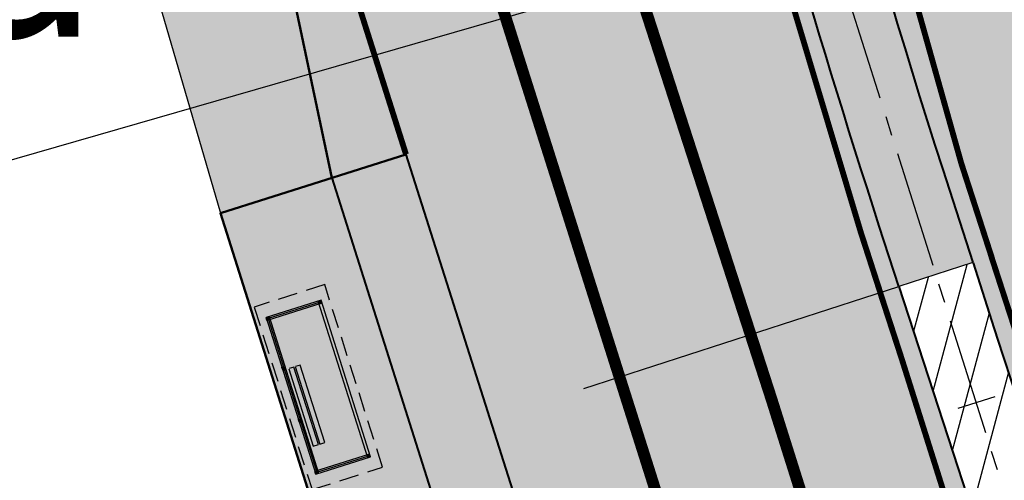
# Model space of a CAD drawing. Units: metres. Extents: x 545000 to 550000, y 6575000 to 6580000.
# Drawn here: x 546803 to 546828, y 6578124 to 6578136 of the extents above; entities that cross this region are included whole.
import ezdxf
from ezdxf.enums import TextEntityAlignment as Align

# ---------------------------------------------------------------- set-up
doc = ezdxf.new("R2010")
doc.units = ezdxf.units.M
doc.header["$MEASUREMENT"] = 0
for name, pattern in [('CENTER2', [1.125, 0.75, -0.125, 0.125, -0.125]), ('DASHED', [0.75, 0.5, -0.25]), ('Tpr_911', [2, 1, 1]), ('Tpr_923d', [6, 3, -3]), ('Tpr_924', [4, 1, -3])]:
    doc.linetypes.add(name, pattern=pattern)
for name, color, linetype in [('tpr_bussipaviljon', 1, 'Continuous'), ('tpr_dim_LK', 7, 'Continuous'), ('tpr_DP ala', 5, 'Continuous'), ('tpr_kate_kivi', 183, 'Continuous'), ('tpr_kate_kõnnitee1', 31, 'Continuous'), ('tpr_kate_muru', 71, 'Continuous'), ('tpr_kate_sõidutee2', 253, 'Continuous'), ('tpr_kate_unikivi', 251, 'Continuous'), ('tpr_KM', 7, 'Continuous'), ('tpr_tee_txt', 5, 'Continuous'), ('tpr_telg', 7, 'Continuous'), ('tpr_vormistus', 7, 'Continuous'), ('xref', 7, 'Continuous')]:
    doc.layers.add(name, color=color, linetype=linetype)
doc.layers.add('tpr_tee', color=1, linetype='Continuous', lineweight=50)
doc.layers.add('tpr_tee_äärekivi', color=5, linetype='Continuous', lineweight=40)
doc.styles.add('Legend', font='calibri.ttf')
doc.styles.add('STYLU', font='arial.ttf', dxfattribs={"height": 1.5})
doc.styles.add('tpr_dim', font='swissl.ttf', dxfattribs={"width": 0.6})
doc.dimstyles.new('1-1000_T', dxfattribs={"dimscale": 0, "dimtxt": 3, "dimasz": 2, "dimexe": 1, "dimexo": 1, "dimgap": 0.7, "dimtad": 1, "dimdec": 0, "dimrnd": 10, "dimdsep": 46, "dimtxsty": 'tpr_dim', "dimblk1": 'OBLIQUE', "dimblk2": 'OBLIQUE', "dimsah": 1, "dimcen": 0.09, "dimclrd": 256, "dimclre": 256, "dimclrt": 256, "dimadec": 0, "dimazin": 0, "dimtfac": 1, "dimtdec": 0, "dimtix": 1, "dimtmove": 0, "dimatfit": 0, "dimfxl": 1, "dimtolj": 1, "dimtzin": 0, "dimarcsym": 0})
picture_1 = doc.add_image_def('image1.ecw', size_in_pixel=(25000, 25000))

# ---------------------------------------------------------------- blocks, each defined once
blk = doc.blocks.new('_OBLIQUE')
at = {"color": 0, "linetype": 'ByBlock'}
blk.add_line((-0.5, -0.5), (0.5, 0.5), dxfattribs=at)
blk = doc.blocks.new('*D42')
at = {"layer": 'Defpoints', "color": 0, "transparency": 16777216}
for p in [(546803.6476270745, 6578183.229687096), (546850.4727118504, 6578010.148687941), (546828.8710005744, 6578004.304592016)]:
    blk.add_point(p, dxfattribs=at)
at = {"layer": 'tpr_dim_LK', "lineweight": -2, "transparency": 16777216}
for p, q in [((546802.682328942, 6578182.968536726), (546781.0806176655, 6578177.124440801)), ((546782.045915798, 6578177.385591171), (546828.8710005744, 6578004.304592016)), ((546849.5074137179, 6578009.887537572), (546827.9057024419, 6578004.043441647))]:
    blk.add_line(p, q, dxfattribs=at)
at = {"layer": 'tpr_dim_LK', "lineweight": -2, "transparency": 16777216, "xscale": 2, "yscale": 2, "zscale": 2}
for p, rotation in [((546782.045915798, 6578177.385591171), 105.1383319467691), ((546828.8710005744, 6578004.304592016), 285.1383319467691)]:
    blk.add_blockref('_OBLIQUE', p, dxfattribs=dict(at, rotation=rotation))
at = {"layer": 'tpr_dim_LK', "transparency": 16777216, "insert": (546815.3397853933, 6578062.904579068), "char_height": 3, "attachment_point": 5, "rotation": 285.1383319467691, "style": 'tpr_dim'}
blk.add_mtext('\\A1;180', dxfattribs=at)
blk = doc.blocks.new('*U57')
at = {"layer": 'tpr_vormistus', "color": 5, "linetype": 'Continuous'}
blk.add_line((-72.06924056331697, -20.76113110090358), (72.06924056331697, 20.76113110090358), dxfattribs=at)
blk.add_line((-72.06924056331697, -20.76113110090358), (72.06924056331697, 20.76113110090358), dxfattribs=at)
at = {"layer": 'tpr_vormistus', "color": 7, "linetype": 'Continuous', "style": 'STYLU'}
blk.add_attdef('LEHT_a', (-54.59764868303399, -10.8405759453827), '', height=3, rotation=196.0702104085739, dxfattribs=at)
blk.add_attdef('LEHT_b', text='', height=3, rotation=16.07021040857395, dxfattribs=at).set_placement((-52.83677270595667, -19.09147226491898), align=Align.RIGHT)
blk = doc.blocks.new('*X96')
at = {"color": 0}
for p, q in [((60195.09725150993, 52073.26876280124), (60195.13299959498, 52073.30451088629)), ((60195.13299959499, 52073.3045108863), (60195.17299959501, 52073.34451088632))]:
    blk.add_line(p, q, dxfattribs=at)
blk = doc.blocks.new('*X97')
at = {"color": 0}
for p, q in [((60195.09299959497, 52073.31754389487), (60195.12421850133, 52073.34876280124)), ((60195.09299959497, 52073.32638272964), (60195.11537966657, 52073.34876280124)), ((60195.09299959497, 52073.3352215644), (60195.10654083181, 52073.34876280124)), ((60195.09299959497, 52073.34406039916), (60195.09770199704, 52073.34876280124)), ((60195.09299959497, 52073.30870506011), (60195.13299959498, 52073.34870506012)), ((60195.09299959497, 52073.29986622534), (60195.13299959498, 52073.33986622535)), ((60195.09299959497, 52073.29102739058), (60195.13299959498, 52073.33102739059)), ((60195.09299959497, 52073.28218855582), (60195.13299959498, 52073.32218855582)), ((60195.09299959498, 52073.27334972105), (60195.13299959498, 52073.31334972106)), ((60195.09725150993, 52073.26876280124), (60195.13299959498, 52073.30451088629)), ((60195.10609034469, 52073.26876280124), (60195.13299959498, 52073.29567205153)), ((60195.11492917945, 52073.26876280124), (60195.13299959498, 52073.28683321676)), ((60195.12376801421, 52073.26876280124), (60195.13299959498, 52073.277994382)), ((60195.13260684898, 52073.26876280123), (60195.13299959498, 52073.26915554723)), ((60195.13299959499, 52073.31334972107), (60195.16841267516, 52073.34876280123)), ((60195.13299959499, 52073.32218855584), (60195.15957384039, 52073.34876280124)), ((60195.13299959499, 52073.3310273906), (60195.15073500563, 52073.34876280124)), ((60195.13299959499, 52073.33986622537), (60195.14189617086, 52073.34876280124)), ((60195.13299959499, 52073.34870506013), (60195.1330573361, 52073.34876280124)), ((60195.13299959499, 52073.3045108863), (60195.17299959499, 52073.34451088631)), ((60195.13299959499, 52073.29567205154), (60195.172999595, 52073.33567205154)), ((60195.13299959499, 52073.28683321677), (60195.172999595, 52073.32683321678)), ((60195.13299959499, 52073.27799438201), (60195.172999595, 52073.31799438202)), ((60195.13299959499, 52073.26915554724), (60195.172999595, 52073.30915554726)), ((60195.14144568375, 52073.26876280124), (60195.172999595, 52073.30031671249)), ((60195.15028451852, 52073.26876280124), (60195.172999595, 52073.29147787773)), ((60195.15912335328, 52073.26876280124), (60195.172999595, 52073.28263904296)), ((60195.16796218805, 52073.26876280124), (60195.172999595, 52073.2738002082))]:
    blk.add_line(p, q, dxfattribs=at)
blk = doc.blocks.new('*X98')
at = {"color": 0}
for p, q in [((60195.09299959498, 52074.72291862249), (60195.12973700416, 52074.75965603167)), ((60195.09299959498, 52074.73175745725), (60195.1208981694, 52074.75965603167)), ((60195.09299959497, 52074.74059629202), (60195.11205933463, 52074.75965603167)), ((60195.09299959497, 52074.74943512677), (60195.10322049987, 52074.75965603167)), ((60195.09299959497, 52074.75827396154), (60195.09438166511, 52074.75965603167)), ((60195.09299959498, 52074.71407978772), (60195.13299959498, 52074.75407978772)), ((60195.09299959498, 52074.70524095296), (60195.13299959498, 52074.74524095296)), ((60195.09299959498, 52074.6964021182), (60195.13299959498, 52074.73640211819)), ((60195.09299959498, 52074.68756328343), (60195.13299959498, 52074.72756328343)), ((60195.09393117799, 52074.67965603167), (60195.13299959498, 52074.71872444866)), ((60195.13299959499, 52074.72756328344), (60195.16509234322, 52074.75965603167)), ((60195.13299959499, 52074.7364021182), (60195.15625350846, 52074.75965603167)), ((60195.13299959499, 52074.74524095297), (60195.14741467369, 52074.75965603167)), ((60195.13299959499, 52074.75407978773), (60195.13857583892, 52074.75965603167)), ((60195.13299959499, 52074.71872444867), (60195.172999595, 52074.75872444869)), ((60195.13299959499, 52074.70988561391), (60195.17299959499, 52074.74988561392)), ((60195.13299959499, 52074.70104677914), (60195.17299959499, 52074.74104677916)), ((60195.13299959499, 52074.69220794438), (60195.17299959499, 52074.73220794439)), ((60195.13299959499, 52074.68336910961), (60195.17299959499, 52074.72336910962)), ((60195.10277001275, 52074.67965603167), (60195.13299959498, 52074.7098856139)), ((60195.11160884751, 52074.67965603167), (60195.13299959498, 52074.70104677913)), ((60195.12044768227, 52074.67965603167), (60195.13299959498, 52074.69220794438)), ((60195.12928651704, 52074.67965603167), (60195.13299959498, 52074.6833691096)), ((60195.13812535181, 52074.67965603167), (60195.17299959499, 52074.71453027485)), ((60195.14696418658, 52074.67965603167), (60195.17299959499, 52074.70569144009)), ((60195.15580302134, 52074.67965603167), (60195.17299959499, 52074.69685260532)), ((60195.1646418561, 52074.67965603167), (60195.17299959499, 52074.68801377056))]:
    blk.add_line(p, q, dxfattribs=at)
blk = doc.blocks.new('*X99')
at = {"color": 0}
for p, q in [((60195.09299959498, 52071.92984683681), (60195.12620416593, 52071.96305140776)), ((60195.09299959498, 52071.93868567157), (60195.11736533116, 52071.96305140776)), ((60195.09299959498, 52071.94752450634), (60195.1085264964, 52071.96305140776)), ((60195.09299959498, 52071.9563633411), (60195.09968766163, 52071.96305140776)), ((60195.09299959498, 52071.92100800204), (60195.13299959499, 52071.96100800204)), ((60195.09299959498, 52071.91216916728), (60195.13299959499, 52071.95216916728)), ((60195.09299959498, 52071.90333033251), (60195.13299959499, 52071.94333033251)), ((60196.49299959499, 52071.95982744826), (60196.49622355447, 52071.96305140774)), ((60196.49299959499, 52071.9509886135), (60196.50506238923, 52071.96305140774)), ((60196.49299959499, 52071.94214977873), (60196.513901224, 52071.96305140774)), ((60196.49299959499, 52071.93331094397), (60196.52274005876, 52071.96305140774)), ((60196.49299959499, 52071.9244721092), (60196.53157889353, 52071.96305140774)), ((60196.49577306736, 52071.88305140776), (60196.57299959497, 52071.96027793537)), ((60196.5004177283, 52071.92305140776), (60196.53299959497, 52071.95563327443)), ((60196.50461190213, 52071.88305140776), (60196.57299959497, 52071.9514391006)), ((60196.50925656307, 52071.92305140776), (60196.53299959497, 52071.94679443966)), ((60196.51345073689, 52071.88305140776), (60196.57299959497, 52071.94260026584)), ((60196.51809539783, 52071.92305140776), (60196.53299959497, 52071.9379556049)), ((60196.53299959498, 52071.95563327443), (60196.54041772828, 52071.96305140774)), ((60196.53299959498, 52071.94679443967), (60196.54925656305, 52071.96305140774)), ((60196.53299959498, 52071.9379556049), (60196.55809539781, 52071.96305140774)), ((60196.53299959497, 52071.92911677013), (60196.56693423258, 52071.96305140774)), ((60195.09299959498, 52071.89449149775), (60195.13299959499, 52071.93449149775)), ((60195.09299959498, 52071.88565266298), (60195.13299959499, 52071.92565266298)), ((60195.09923717453, 52071.88305140776), (60195.13923717452, 52071.92305140776)), ((60195.1080760093, 52071.88305140776), (60195.14807600929, 52071.92305140776)), ((60195.11691484406, 52071.88305140776), (60195.15691484405, 52071.92305140776)), ((60195.12575367883, 52071.88305140776), (60195.16575367882, 52071.92305140776)), ((60195.13459251359, 52071.88305140777), (60195.17299959499, 52071.92145848917)), ((60195.14343134836, 52071.88305140777), (60195.17299959499, 52071.9126196544)), ((60195.15227018312, 52071.88305140777), (60195.17299959499, 52071.90378081964)), ((60195.16110901789, 52071.88305140777), (60195.17299959499, 52071.89494198487)), ((60195.16994785266, 52071.88305140777), (60195.17299959499, 52071.88610315011)), ((60196.49299959499, 52071.91563327443), (60196.5004177283, 52071.92305140776)), ((60196.49299959498, 52071.90679443967), (60196.50925656307, 52071.92305140776)), ((60196.49299959498, 52071.8979556049), (60196.51809539783, 52071.92305140776)), ((60196.49299959498, 52071.88911677014), (60196.5269342326, 52071.92305140776)), ((60196.52228957166, 52071.88305140776), (60196.57299959497, 52071.93376143107)), ((60196.5269342326, 52071.92305140776), (60196.53299959498, 52071.92911677013)), ((60196.53112840642, 52071.88305140776), (60196.57299959497, 52071.92492259631)), ((60196.53996724119, 52071.88305140776), (60196.57299959497, 52071.91608376154)), ((60196.54880607595, 52071.88305140776), (60196.57299959497, 52071.90724492678)), ((60196.55764491072, 52071.88305140776), (60196.57299959497, 52071.89840609201)), ((60196.56648374548, 52071.88305140776), (60196.57299959497, 52071.88956725725))]:
    blk.add_line(p, q, dxfattribs=at)
blk = doc.blocks.new('*X100')
at = {"color": 0}
for p, q in [((60195.09299959498, 52076.02222733292), (60195.16982366983, 52076.09905140777)), ((60195.09299959498, 52076.03106616768), (60195.16098483506, 52076.09905140777)), ((60195.09299959498, 52076.03990500245), (60195.1521460003, 52076.09905140777)), ((60195.09299959498, 52076.04874383721), (60195.14330716553, 52076.09905140777)), ((60195.09299959498, 52076.05758267198), (60195.13446833077, 52076.09905140777)), ((60195.09299959498, 52076.06642150674), (60195.125629496, 52076.09905140777)), ((60195.09299959498, 52076.07526034151), (60195.11679066124, 52076.09905140777)), ((60195.09299959498, 52076.08409917627), (60195.10795182647, 52076.09905140776)), ((60195.09299959498, 52076.09293801104), (60195.09911299171, 52076.09905140776)), ((60195.09866250458, 52076.01905140776), (60195.13299959498, 52076.05338849816)), ((60195.10750133935, 52076.01905140776), (60195.13299959498, 52076.04454966339)), ((60195.11634017411, 52076.01905140776), (60195.13299959498, 52076.03571082863)), ((60195.12517900888, 52076.01905140776), (60195.13299959498, 52076.02687199386)), ((60195.13299959498, 52076.02687199386), (60195.16517900889, 52076.05905140776)), ((60195.13299959498, 52076.03571082863), (60195.15634017412, 52076.05905140776)), ((60195.13299959498, 52076.04454966339), (60195.14750133936, 52076.05905140776)), ((60195.13299959498, 52076.05338849816), (60195.13866250459, 52076.05905140776)), ((60195.13401784364, 52076.01905140776), (60195.17299959499, 52076.05803315911)), ((60195.13866250459, 52076.05905140777), (60195.17299959499, 52076.09338849816)), ((60195.14285667841, 52076.01905140776), (60195.17299959499, 52076.04919432435)), ((60195.14750133936, 52076.05905140777), (60195.17299959499, 52076.0845496634)), ((60195.15169551317, 52076.01905140776), (60195.17299959499, 52076.04035548957)), ((60195.15634017412, 52076.05905140777), (60195.17299959499, 52076.07571082863)), ((60195.16053434794, 52076.01905140776), (60195.17299959499, 52076.03151665481)), ((60195.16517900889, 52076.05905140777), (60195.17299959499, 52076.06687199387)), ((60195.1693731827, 52076.01905140776), (60195.17299959499, 52076.02267782004)), ((60196.49299959499, 52076.09640211821), (60196.49564888454, 52076.09905140776)), ((60196.49299959499, 52076.08756328344), (60196.50448771931, 52076.09905140776)), ((60196.49299959499, 52076.07872444867), (60196.51332655407, 52076.09905140776)), ((60196.49299959499, 52076.06988561391), (60196.52216538884, 52076.09905140776)), ((60196.49299959499, 52076.06104677914), (60196.5310042236, 52076.09905140776)), ((60196.49299959499, 52076.05220794439), (60196.49984305837, 52076.05905140776)), ((60196.492999595, 52076.04336910963), (60196.50868189314, 52076.05905140776)), ((60196.492999595, 52076.03453027486), (60196.5175207279, 52076.05905140776)), ((60196.492999595, 52076.0256914401), (60196.52635956267, 52076.05905140776)), ((60196.49519839745, 52076.01905140778), (60196.53299959498, 52076.05685260532)), ((60196.49984305838, 52076.05905140777), (60196.53984305837, 52076.09905140776)), ((60196.50403723221, 52076.01905140778), (60196.53299959498, 52076.04801377055)), ((60196.50868189314, 52076.05905140777), (60196.54868189313, 52076.09905140776)), ((60196.51287606698, 52076.01905140778), (60196.53299959498, 52076.03917493579)), ((60196.51752072791, 52076.05905140777), (60196.5575207279, 52076.09905140776)), ((60196.52171490174, 52076.01905140778), (60196.53299959498, 52076.03033610102)), ((60196.52635956267, 52076.05905140777), (60196.56635956267, 52076.09905140776)), ((60196.53055373651, 52076.01905140778), (60196.53299959498, 52076.02149726626)), ((60196.53299959499, 52076.05685260532), (60196.572999595, 52076.09685260533)), ((60196.53299959499, 52076.04801377056), (60196.572999595, 52076.08801377056)), ((60196.53299959499, 52076.03917493579), (60196.57299959499, 52076.0791749358)), ((60196.53299959499, 52076.03033610102), (60196.57299959499, 52076.07033610103)), ((60196.53299959499, 52076.02149726626), (60196.57299959499, 52076.06149726627)), ((60196.53939257126, 52076.01905140777), (60196.57299959499, 52076.05265843149)), ((60196.54823140603, 52076.01905140777), (60196.57299959499, 52076.04381959673)), ((60196.55707024079, 52076.01905140777), (60196.57299959499, 52076.03498076196)), ((60196.56590907556, 52076.01905140777), (60196.57299959499, 52076.0261419272))]:
    blk.add_line(p, q, dxfattribs=at)
blk = doc.blocks.new('bussipaviljon2')
at = {"layer": 'tpr_bussipaviljon', "linetype": 'DASHED'}
for p, q in [((-0.3499999999912689, 0.9500000000043656), (-0.3500000000058208, -0.9499999999970896)), ((4.56600000000617, 0.9499999999970896), (-0.3499999999767169, 0.9500000000043656)), ((4.56600000000617, -0.9500000000043656), (4.56600000000617, 0.9499999999970896)), ((-0.3500000000058208, -0.9499999999970896), (4.566000000020722, -0.9499999999970896))]:
    blk.add_line(p, q, dxfattribs=at)
at = {"layer": 'tpr_bussipaviljon'}
for p, q in [((0, 0.7400000000052387), (0, -0.7400000000052387)), ((4.216000000014901, 0.7400000000052387), (0, 0.7400000000052387)), ((4.216000000014901, 0.6599999999816646), (1.455191522836685e-11, 0.6599999999743886)), ((4.176000000006752, 0.6999999999970896), (0.03999999999359716, 0.6999999999898137)), ((0.03999999999359716, 0.6999999999898137), (0.03999999999359716, -0.6999999999898137)), ((0.08000000001629815, 0.7399999999979627), (0.0799999999726424, -0.7400000000052387)), ((2.789110328623792, 0.5810691271035466), (0.702747664108756, 0.5810691271108226)), ((0.702747664108756, 0.5810691271108226), (0.7027476641233079, 0.4458144089148846)), ((1.385711393479141, 0.6599999999816646), (1.385711393493693, 0.7400000000052387)), ((1.465711393480888, 0.6599999999889405), (1.465711393466336, 0.7399999999979627)), ((2.789110328652896, 0.4458144089221605), (2.789110328623792, 0.573451332624245)), ((2.79660462391621, 0.7400000000052387), (2.796604623930762, 0.6599999999962165)), ((2.876604623917956, 0.7399999999979627), (2.876604623917956, 0.6599999999962165)), ((4.136000000027707, -0.7400000000125146), (4.136000000027707, 0.7399999999906868)), ((4.176000000006752, -0.7000000000043656), (4.176000000006752, 0.6999999999970896)), ((4.216000000014901, -0.7400000000052387), (4.216000000014901, 0.7400000000052387)), ((0.7027476641233079, 0.4458144089148846), (2.789110328652896, 0.4458144089221605)), ((2.789110328623792, 0.4083472973288735), (0.702747664108756, 0.4083472973288735)), ((0.702747664108756, 0.4083472973288735), (0.702747664108756, 0.2730925791402115)), ((0.702747664108756, 0.2730925791402115), (2.789110328623792, 0.2730925791329355)), ((2.789110328623792, 0.2730925791329355), (2.789110328623792, 0.4007295028495719)), ((0, -0.6599999999889405), (4.216000000014901, -0.6600000000180444)), ((0, -0.7400000000052387), (4.216000000014901, -0.7400000000052387)), ((0.03999999999359716, -0.6999999999898137), (0.07999999998719431, -0.6999999999898137)), ((4.136000000027707, -0.7000000000043656), (4.176000000006752, -0.7000000000043656))]:
    blk.add_line(p, q, dxfattribs=at)
at = {"layer": 'tpr_bussipaviljon', "rotation": 270}
for name in ['*X99', '*X97', '*X96', '*X98', '*X100']:
    blk.add_blockref(name, (-52071.88305143284, 60195.8329995733), dxfattribs=at)

msp = doc.modelspace()

# ---------------------------------------------------------------- hatches: boundary and pattern name
at = {"layer": 'tpr_kate_kivi'}
h = msp.add_hatch(color=256, dxfattribs=at)
h.dxf.hatch_style = 1
h.paths.add_polyline_path([(546815.6067410075, 6578207.388214556, 0.4097658456130204), (546814.5445007188, 6578208.305399458, -0.1065929116760504), (546806.250201179, 6578209.532144859, 0.7312106630363695), (546805.07075963, 6578208.035092374, -0.1037920576443107), (546811.3737951914, 6578192.640336101), (546816.8566706667, 6578162.808376333, 0.03284542650618796), (546824.8922982515, 6578130.997579752), (546825.3954170606, 6578129.443529317), (546827.2981662854, 6578130.059538233), (546826.5240083907, 6578132.450783385, -0.05815104317071558), (546818.3597280538, 6578173.371940123)])
at = {"layer": 'tpr_kate_kõnnitee1'}
h = msp.add_hatch(color=256, dxfattribs=at)
h.dxf.hatch_style = 1
h.paths.add_polyline_path([(546812.740477758, 6578132.836144932), (546810.834004605, 6578132.231694672), (546813.8562559002, 6578122.699328906), (546815.7627290534, 6578123.303779165)])
h = msp.add_hatch(color=256, dxfattribs=at)
h.dxf.hatch_style = 1
h.paths.add_polyline_path([(546810.834004605, 6578132.231694672), (546807.9742948752, 6578131.325019284), (546810.9965461703, 6578121.792653517), (546813.8562559002, 6578122.699328906)])
at = {"layer": 'tpr_kate_muru'}
h = msp.add_hatch(color=256, dxfattribs=at)
h.dxf.hatch_style = 1
h.paths.add_polyline_path([(546803.1558638137, 6578183.139304954), (546802.6641005884, 6578183.048922817), (546798.8451887844, 6578181.873022044), (546805.1442848039, 6578141.041029137), (546807.9742948752, 6578131.325019284), (546810.8323960807, 6578132.231184687), (546808.748631445, 6578142.117881093)])
at = {"layer": 'tpr_kate_sõidutee2'}
h = msp.add_hatch(color=256, dxfattribs=at)
h.dxf.hatch_style = 1
edge = h.paths.add_edge_path()
edge.add_arc((546771.5409740178, 6578185.319382305), 40.5000000878148, 10.41428071496979, 34.11679712140977)
edge.add_line((546805.070759631, 6578208.035092372), (546799.2988955876, 6578197.325376363))
edge.add_arc((546763.7613662014, 6578178.965528725), 40.00000000191346, 10.414280484570781, 27.3223524871496, ccw=False)
edge.add_line((546803.1024240995, 6578186.196100183), (546803.6476270744, 6578183.229687096))
edge.add_line((546803.6476270744, 6578183.229687096), (546803.1558638134, 6578183.139304953))
edge.add_line((546803.1558638134, 6578183.139304953), (546808.748631445, 6578142.117881093))
edge.add_line((546808.748631445, 6578142.117881093), (546810.8323960807, 6578132.231184687))
edge.add_line((546810.8323960807, 6578132.231184687), (546812.7404777586, 6578132.836144932))
edge.add_line((546812.7404777586, 6578132.836144932), (546814.8893639413, 6578126.058426242))
edge.add_line((546814.8893639413, 6578126.058426242), (546825.3954170602, 6578129.443529318))
edge.add_line((546825.3954170602, 6578129.443529318), (546824.8922982515, 6578130.997579752))
edge.add_arc((547062.7382823447, 6578207.999448895), 250.000000001215, 190.4142807056013, 197.939192730848, ccw=False)
edge.add_line((546816.8566706665, 6578162.808376335), (546811.3737951947, 6578192.640336082))
h = msp.add_hatch(color=256, dxfattribs=at)
h.dxf.hatch_style = 1
edge = h.paths.add_edge_path()
edge.add_line((546832.5933125012, 6578194.036097016), (546827.2016667131, 6578195.225582483))
edge.add_arc((546826.2112761708, 6578195.36388134), 1.00000000007837, 184.6269472784218, 352.0505796251698, ccw=False)
edge.add_line((546825.2145351213, 6578195.283213621), (546816.642562099, 6578194.589471255))
edge.add_line((546816.642562099, 6578194.589471255), (546818.3597280539, 6578173.371940121))
edge.add_arc((546997.7731169373, 6578187.892129173), 180.0000000019401, 184.6269471480101, 197.9391927325137)
edge.add_line((546826.5240083907, 6578132.450783385), (546827.2981662854, 6578130.059538233))
edge.add_arc((544871.2955742977, 6577486.452626792), 2059.16876343774, 16.842294013582716, 18.213374445269324, ccw=False)
edge.add_arc((544926.8684418591, 6577503.639429687), 2000.9999987943, 15.47180654317782, 16.832329604857193, ccw=False)
edge.add_line((546855.355874868, 6578037.434536354), (546863.5203521332, 6578039.799131676))
edge.add_line((546863.5203521332, 6578039.799131676), (546858.1148753767, 6578058.463169737))
edge.add_line((546858.1148753767, 6578058.463169737), (546855.4751539353, 6578067.577603796))
edge.add_line((546855.4751539353, 6578067.577603796), (546845.854252545, 6578114.944010378))
edge.add_line((546845.854252545, 6578114.944010378), (546843.9462679194, 6578114.344109111))
edge.add_line((546843.9462679194, 6578114.344109111), (546840.8661931512, 6578123.857948473))
edge.add_line((546840.8661931512, 6578123.857948473), (546842.7705664217, 6578124.474483169))
edge.add_line((546842.7705664217, 6578124.474483169), (546838.7297275936, 6578133.703810152))
edge.add_arc((546978.4958305502, 6578179.145854395), 146.9678295433377, 188.0812499328058, 198.0108578763689, ccw=False)
edge.add_arc((546931.9754865215, 6578172.675848948), 100.0000000095222, 179.5846086107404, 188.1579948233752, ccw=False)
edge.add_line((546831.9781145874, 6578173.400837339), (546832.0738239988, 6578186.601999835))
edge.add_arc((546927.6018628806, 6578183.66177956), 95.57327611772436, 173.7683613235828, 178.2370720811721, ccw=False)
h = msp.add_hatch(color=256, dxfattribs=at)
h.dxf.hatch_style = 1
edge = h.paths.add_edge_path()
edge.add_line((546825.3928878333, 6578129.442710488), (546814.8893639413, 6578126.058426242))
edge.add_line((546814.8893639413, 6578126.058426242), (546815.7626872656, 6578123.303910966))
edge.add_line((546815.7626872656, 6578123.303910966), (546813.8546473768, 6578122.698818921))
edge.add_line((546813.8546473768, 6578122.698818921), (546817.8622104973, 6578113.373094354))
edge.add_line((546817.8622104973, 6578113.373094354), (546828.7369780918, 6578079.018560821))
edge.add_line((546828.7369780918, 6578079.018560821), (546841.9157864603, 6578033.514751988))
edge.add_line((546841.9157864603, 6578033.514751988), (546849.5284025564, 6578009.819628743))
edge.add_arc((546803.2572471305, 6577993.695727982), 49.00000000201796, -0.28519736979149, 19.211682666818376, ccw=False)
edge.add_line((546852.2566401014, 6577993.451824966), (546857.756571965, 6577993.424448097))
edge.add_arc((546858.7565595766, 6577993.419470484), 1.000000000054639, 19.643171109756793, 179.7148026193221, ccw=False)
edge.add_arc((546840.4836751563, 6577986.897270886), 20.40199455304015, -20.072996218013714, 19.64317111682999, ccw=False)
edge.add_line((546859.6463733248, 6577979.894958365), (546871.408800228, 6577974.708281646))
edge.add_arc((546839.2402257689, 6577978.440591658), 32.38436846318874, 353.3819345633653, 379.7494239384811)
edge.add_line((546869.7197266589, 6577989.383504719), (546861.2669065361, 6578012.632132503))
edge.add_arc((547143.5206638182, 6578117.197023851), 301.0000000040613, 195.4718065503519, 200.327860474039, ccw=False)
edge.add_arc((544920.0515483262, 6577501.702970313), 2006.086439172063, 15.47317126935794, 18.23514647184821)
at = {"layer": 'tpr_kate_unikivi'}
h = msp.add_hatch(dxfattribs=at)
h.set_pattern_fill('ANSI31', color=256, scale=7, angle=30)
h.set_pattern_definition([(74.99999999999999, (546864.8066342043, 6577935.870577646), (-0.8451850980029347, 0.2264666644647058), [])])
h.paths.add_polyline_path([(546869.5419312358, 6577997.461256035, -0.03550950574841336), (546855.3558748073, 6578037.434536573, 0.005936471451412044), (546842.1381102076, 6578083.07285354, 0.005982538332053849), (546827.2981662854, 6578130.059538233), (546825.3928878333, 6578129.442710488, -0.01205275076059224), (546853.4300142315, 6578036.895000061, 0.02118652372841412), (546861.2669065361, 6578012.632132503), (546869.7197266589, 6577989.383504719, -0.1157895386294751), (546871.4054083547, 6577974.679162412, 0.4672048707640685), (546871.9488907065, 6577974.137958493, -0.07104682584398807), (546878.1615183341, 6577973.820746904, 0.604770315794485), (546879.2695117923, 6577975.202659121)])

# ---------------------------------------------------------------- linework, layer by layer
at = {"layer": 'tpr_kate_kivi'}
msp.add_lwpolyline([(546827.2981662854, 6578130.059538233), (546825.3928878333, 6578129.442710488)], dxfattribs=at)
at = {"layer": 'tpr_kate_muru'}
msp.add_lwpolyline([(546802.6641005884, 6578183.048922817), (546798.8451887844, 6578181.873022044), (546805.1442848039, 6578141.041029137), (546807.9742948752, 6578131.325019284)], dxfattribs=at)
at = {"layer": 'tpr_kate_sõidutee2'}
msp.add_lwpolyline([(546817.3086536007, 6578126.825465767), (546825.3954170602, 6578129.443529318)], dxfattribs=at)
at = {"layer": 'tpr_KM', "linetype": 'Tpr_911', "lineweight": 20, "const_width": 0.15, "flags": 128}
for points in [[(546824.9197250924, 6578129.289525579), (546824.4166062848, 6578130.843576009, -0.03284542651245524), (546816.3649074433, 6578162.717994189), (546810.8820320604, 6578192.549953453, 0.1490918214319837), (546800.1188184485, 6578213.320258805, 0.1124554539353317)], [(546815.9652301704, 6578209.156941142), (546818.8580985785, 6578173.412273982, 0.0581510431728286), (546826.9997003593, 6578132.604787122), (546827.7738582536, 6578130.213541972)]]:
    msp.add_lwpolyline(points, format="xyb", dxfattribs=at)
at = {"layer": 'tpr_KM', "linetype": 'Tpr_911', "lineweight": 30, "const_width": 0.15}
msp.add_lwpolyline([(546804.1393903098, 6578183.320069241), (546809.7182264626, 6578142.368510698), (546812.7404777586, 6578132.836144932)], dxfattribs=at)
at = {"layer": 'tpr_KM', "linetype": 'Tpr_924', "lineweight": 40, "const_width": 0.3, "flags": 128}
for points in [[(546826.8064976274, 6578170.334510643, 0.06184015132607271), (546833.5406073097, 6578135.092552081), (546834.0301110805, 6578133.595245002)], [(546810.9670828559, 6578168.596409266, 0.03899957851481375), (546818.6537724896, 6578137.280651894), (546821.292690987, 6578129.12947097), (546822.1272945476, 6578126.551293766), (546836.3947678726, 6578081.335299516), (546849.5949492916, 6578035.757693782, 0.0142228898624705), (546857.2418163692, 6578012.133730852, 0.01348440084550711)]]:
    msp.add_lwpolyline(points, format="xyb", dxfattribs=at)
at = {"layer": 'tpr_KM', "linetype": 'Tpr_924', "lineweight": 40, "flags": 128}
msp.add_lwpolyline([(546822.7977239704, 6578169.981082912, 0.3, 0.3, 0.05880133617369802), (546829.721537802, 6578135.510332641, 0.3, 0.3, 0), (546830.4508101759, 6578133.277500699, 0.3, 0.3, 0), (546831.6503637627, 6578129.603038734, 0.3, 0.3, 0), (546845.9670050988, 6578084.231222886, 0.3, 0.3, 0), (546859.1979817799, 6578038.547287225, 0.3, 0.3, 0.02413794890507462), (546870.302680023, 6578006.145481974, 0.3, 0.3, 0.02275896170170221), (546873.9227643597, 6577997.983852667, 0, 0, 0)], format="xyseb", dxfattribs=at)
at = {"layer": 'tpr_KM', "linetype": 'Tpr_923d', "lineweight": 60, "flags": 128}
msp.add_lwpolyline([(546806.6718272525, 6578169.549754738, 0.3, 0.3, 0.03283845083256074), (546814.5810294048, 6578138.611703211, 0.3, 0.3, 0), (546822.2507422483, 6578114.420958962, 0.3, 0.3, 0)], format="xyseb", dxfattribs=at)
at = {"layer": 'tpr_KM'}
msp.add_lwpolyline([(546827.7709053502, 6578130.214095363, 0.15, 0.15, 0), (546828.3172895374, 6578128.534927995, 0.15, 0.15, 0), (546842.6167220697, 6578083.217649707, 0.15, 0.15, 0), (546855.8361381718, 6578037.57363043, 0.15, 0.15, 0.02956680161925131), (546870.002434594, 6577997.656029386, 0.15, 0.15, 0.007040328562496944), (546881.591224644, 6577971.29735691, 0, 0, 0)], format="xyseb", dxfattribs=at)
at = {"layer": 'tpr_KM', "const_width": 0.15}
msp.add_lwpolyline([(546824.9181303252, 6578129.285831039), (546825.4603687729, 6578127.619404505), (546839.7450509018, 6578082.348872695), (546852.9545579363, 6578036.739067462, 0.01247555487766475), (546860.5895913977, 6578013.022853971, 0.01665439882757581)], format="xyb", dxfattribs=at)
at = {"layer": 'tpr_tee'}
for points in [[(546803.1558638146, 6578183.139304946), (546808.748631445, 6578142.117881093), (546810.8323960807, 6578132.231184687)], [(546812.7404777586, 6578132.836144932), (546807.9742948752, 6578131.325019284), (546810.2098302467, 6578124.274003744)]]:
    msp.add_lwpolyline(points, dxfattribs=at)
at = {"layer": 'tpr_tee_txt', "lineweight": 30}
msp.add_line((546827.8605888222, 6578126.618662136), (546826.9070179284, 6578126.317493495), dxfattribs=at)
at = {"layer": 'tpr_tee_äärekivi'}
for points in [[(546811.3737952837, 6578192.640335598, 0.1037920608211857), (546805.070759631, 6578208.035092372, -0.731210664436099), (546806.2502011807, 6578209.532144859, 0.1065929116636814), (546814.5445007196, 6578208.305399458, -0.4097658453800799), (546815.6067410075, 6578207.388214556), (546818.3597280538, 6578173.371940123, 0.05815104317270096), (546826.5240083911, 6578132.450783384), (546827.2981662854, 6578130.059538233)], [(546825.3954170606, 6578129.443529317), (546824.892298253, 6578130.997579748, -0.03284542651199392), (546816.8566706666, 6578162.808376334), (546811.373795284, 6578192.640335598)]]:
    msp.add_lwpolyline(points, format="xyb", dxfattribs=at)
for points in [[(546812.740477758, 6578132.836144932), (546815.7626872656, 6578123.303910966)], [(546810.8340046051, 6578132.231694672), (546813.8562559002, 6578122.699328906)]]:
    msp.add_lwpolyline(points, dxfattribs=at)
at = {"layer": 'tpr_tee_äärekivi', "color": 251}
msp.add_lwpolyline([(546825.3928878333, 6578129.442710488), (546826.9095644718, 6578124.803439884, -0.0114841941332367), (546853.4283511941, 6578036.901008017), (546856.1075611816, 6578027.783890391, 0.01329643717258394), (546861.2669065692, 6578012.632132414), (546869.719726659, 6577989.383504719, -0.1176035675259801), (546871.408800228, 6577974.708281646, 0.4693870010976892), (546871.9488907061, 6577974.137958493, -0.071046825882643), (546878.1615183372, 6577973.820746903, 0.5648750030740053), (546879.2944114726, 6577975.140008949), (546869.5307682129, 6577997.486802449, -0.02349640338967683), (546860.677065351, 6578020.240854506, -0.01505213437844359), (546855.3558748682, 6578037.434536353), (546842.1381102083, 6578083.072853538, 0.005930257220459564), (546827.8404641146, 6578128.384470306), (546827.3151486833, 6578130.049282218)], format="xyb", dxfattribs=at)
at = {"layer": 'tpr_telg', "color": 6, "linetype": 'CENTER2', "ltscale": 4}
msp.add_lwpolyline([(546899.0187233152, 6577641.914320072, 0.04827407534708418), (546886.0214625612, 6577892.307757488), (546873.1683671924, 6577978.320959005, 0.05982967930101212), (546866.8571583228, 6578001.317148435, -0.02637137879298887), (546854.3953480541, 6578037.156348947), (546841.1808864857, 6578082.783261201), (546824.1150501566, 6578136.817720836, -0.05407224812490508), (546815.6357978573, 6578179.10773075), (546810.9916535178, 6578230.662432217), (546797.1530940107, 6578245.694729016, -0.0537692122426956), (546758.9049486445, 6578297.428036723), (546730.208998929, 6578346.493638729, 0.03565164658120598), (546649.7333725295, 6578464.00411936), (546593.8963733609, 6578534.229855251, 0.02816322209478516), (546518.993816985, 6578618.254688404, 0.09407928156814883), (546118.4480298219, 6578891.587357535, 0.01453785903603261)], format="xyb", dxfattribs=at)

# ---------------------------------------------------------------- block references
at = {"layer": 'tpr_bussipaviljon', "rotation": 107.5912986945539}
msp.add_blockref('bussipaviljon2', (546811.1272238878, 6578124.854719274), dxfattribs=at)
at = {"layer": 'tpr_vormistus', "xscale": 0.75, "yscale": 0.75, "zscale": 0.75}
msp.add_blockref('*U57', (546822.6047447739, 6578138.458927367), dxfattribs=at)

# ---------------------------------------------------------------- texts
at = {"layer": 'tpr_DP ala', "insert": (546690.8436799109, 6578149.192026556), "char_height": 5, "width": 63.64899362177692, "attachment_point": 1, "rotation": 1.0672171000000003e-09, "style": 'Legend'}
msp.add_mtext('\\pi19.94373;DP1085\\P\\pi16.59757;Algatatud', dxfattribs=at)

# ---------------------------------------------------------------- dimensions: what is measured, and where the dimension line sits
at = {"layer": 'tpr_dim_LK'}
dim = msp.add_linear_dim(base=(546828.8710005744, 6578004.304592016), p1=(546803.6476270744, 6578183.229687096), p2=(546850.4727118508, 6578010.148687941), angle=285.1383319467691, dimstyle='1-1000_T', override={"dimscale": 1}, dxfattribs=at)
dim.commit()
dim.dimension.update_dxf_attribs({"geometry": '*D42', "text_midpoint": (546813.1758268308, 6578062.319144828), "dimtype": 161})

# ---------------------------------------------------------------- referenced raster images: frames only (the image files are external)
at = {"layer": 'xref'}
image = msp.add_image(picture_1, insert=(545000, 6575000), size_in_units=(5000, 5000), dxfattribs=dict(at, brightness=80))
image.dxf.flags = 7

doc.saveas('drawing.dxf')
